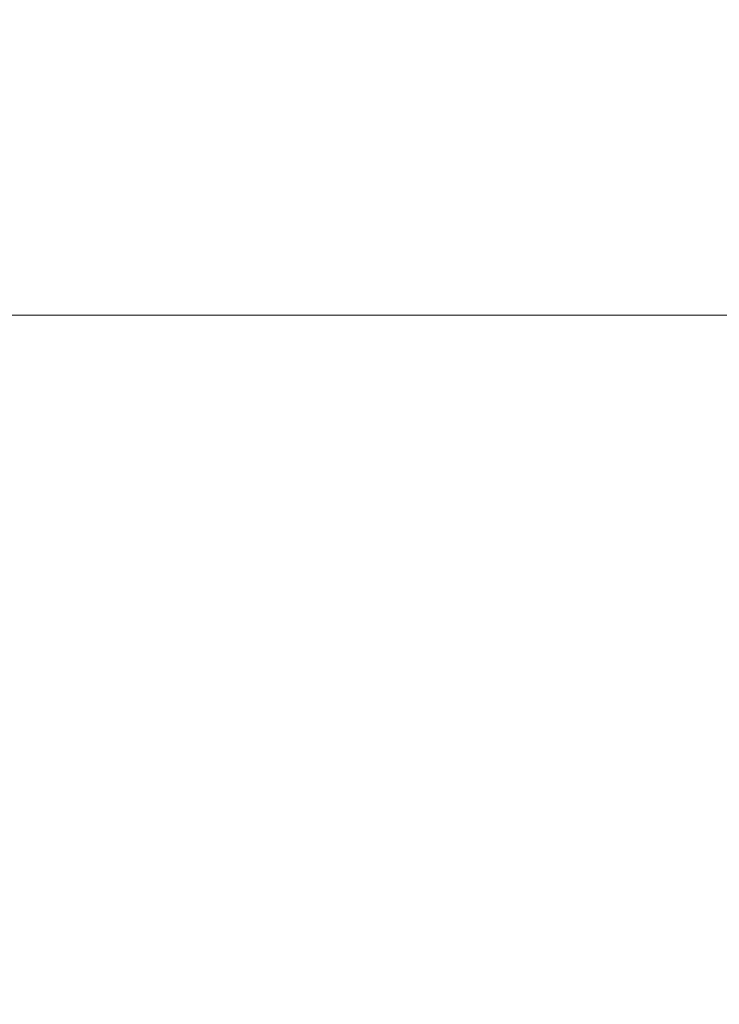
# Model space of a CAD drawing. Units: inches. Extents: x 0 to 204, y 0 to 264.
# Drawn here: x 103 to 103, y 164 to 165 of the extents above; entities that cross this region are included whole.
import ezdxf

# ---------------------------------------------------------------- set-up
doc = ezdxf.new("R2010")
doc.units = ezdxf.units.IN
doc.header["$MEASUREMENT"] = 0
doc.layers.get('0').update_dxf_attribs({"color": 10})

# ---------------------------------------------------------------- blocks, each defined once
blk = doc.blocks.new('CAMPO-DR2-M-3D')
at = {"lineweight": 18}
for points in [[(-11.75, 7.5, 0.25), (-11.75, -7.5, 0.25), (11.75, -7.5, 0.25), (11.75, 7.5, 0.25)], [(11.75, -7.5), (-11.75, -7.5), (-11.75, 7.5), (11.75, 7.5)], [(11.75, 7.5, 0.25), (11.75, 7.5), (-11.75, 7.5), (-11.75, 7.5, 0.25)]]:
    blk.add_3dface(points, dxfattribs=at)

msp = doc.modelspace()

# ---------------------------------------------------------------- linework, layer by layer
at = {"lineweight": 18, "invisible_edges": 15}
for points in [[(99.06613, 148.64306, 0.25), (106.70268, 153.74564, 0.25), (92.13285, 171.49904, 0.25), (84.72505, 160.41249, 0.25)], [(92.13285, 171.49904), (101.31725, 171.49904), (108.49447, 158.0714), (106.70268, 153.74564)], [(99.06613, 148.64306), (92.13285, 171.49904), (106.70268, 153.74564), (103.39189, 150.43485)], [(99.06613, 145.94047, 0.25), (106.70268, 151.04305, 0.25), (92.13285, 168.79644, 0.25), (84.72505, 157.70989, 0.25)], [(92.13285, 168.79644), (101.31725, 168.79644), (108.49447, 155.36881), (106.70268, 151.04305)], [(99.06613, 145.94047), (92.13285, 168.79644), (106.70268, 151.04305), (103.39189, 147.73225)], [(102.98142, 165.24055, 23.8727), (101.51629, 165.81098, 24.57242), (101.56068, 165.41298, 22.93463)], [(103.13562, 165.60125, 22.79064), (102.40154, 165.43327, 20.67666), (103.96378, 165.19878, 21.58281)], [(102.82717, 165.36724, 18.77735), (102.82423, 165.46255, 17.8763), (102.74044, 165.22061, 17.68092)], [(102.82423, 165.46255, 17.8763), (102.74375, 165.324, 16.88236), (102.74044, 165.22061, 17.68092)], [(101.73888, 165.32277, 18.54777), (102.86926, 165.04138, 18.4789), (102.40154, 165.43327, 20.67666)], [(103.8594, 164.8367, 19.2388), (102.40154, 165.43327, 20.67666), (102.86926, 165.04138, 18.4789)], [(102.73939, 165.43923, 12.93967), (102.6699, 165.20934, 12.87187), (102.66713, 165.3896, 14.25)], [(102.73939, 165.43923, 12.93967), (102.77185, 165.33608, 11.4336), (102.6699, 165.20934, 12.87187)], [(102.80576, 165.22543, 19.17649), (102.88246, 165.35416, 20.41645), (102.71368, 165.43415, 20.25762)], [(102.83167, 165.13561, 20.9235), (102.97544, 165.4364, 22.24119), (102.90618, 165.36663, 20.94508)], [(102.97544, 165.4364, 22.24119), (102.83167, 165.13561, 20.9235), (102.89948, 165.24135, 21.8658)], [(102.89948, 165.24135, 21.8658), (102.99046, 165.39831, 22.99772), (102.97544, 165.4364, 22.24119)], [(101.56068, 165.41298, 22.93463), (101.85442, 165.06165, 21.58093), (102.98142, 165.24055, 23.8727)], [(103.08315, 165.14936, 23.10489), (103.23066, 165.41514, 24.55068), (102.99744, 165.32713, 23.83239)], [(103.06071, 165.19923, 22.46273), (103.09249, 165.30893, 22.36832), (103.15149, 165.41518, 23.23727)], [(103.12092, 165.31133, 23.3244), (103.06071, 165.19923, 22.46273), (103.15149, 165.41518, 23.23727)], [(103.23066, 165.41514, 24.55068), (103.08315, 165.14936, 23.10489), (103.27484, 165.15854, 23.44649)], [(102.99046, 165.39831, 22.99772), (102.89948, 165.24135, 21.8658), (102.86301, 165.11885, 21.94141)], [(102.99046, 165.39831, 22.99772), (102.86301, 165.11885, 21.94141), (102.90285, 165.16504, 22.6408)], [(103.03414, 165.3929, 24.44173), (103.04681, 165.23933, 23.87611), (103.11262, 165.33689, 24.26396)], [(102.83347, 165.37817, 10.31167), (102.7715, 165.20723, 10.49139), (102.77185, 165.33608, 11.4336)], [(102.83347, 165.37817, 10.31167), (102.83625, 165.24805, 9.28141), (102.7715, 165.20723, 10.49139)], [(102.99154, 165.38251, 6.63927), (102.86525, 165.10995, 7.56086), (102.89476, 165.27866, 8.13758)], [(102.86525, 165.10995, 7.56086), (102.99154, 165.38251, 6.63927), (102.98744, 165.28699, 6.00803)], [(102.50263, 165.2301, 16.2198), (102.56836, 165.33523, 17.11489), (102.53973, 165.37249, 16.00625)], [(102.7766, 165.16335, 19.16467), (102.82717, 165.36724, 18.77735), (102.74044, 165.22061, 17.68092)], [(102.85843, 165.35057, 19.77534), (102.82717, 165.36724, 18.77735), (102.7766, 165.16335, 19.16467)], [(102.81957, 165.17978, 20.20104), (102.83167, 165.13561, 20.9235), (102.90618, 165.36663, 20.94508)], [(102.85843, 165.35057, 19.77534), (102.81957, 165.17978, 20.20104), (102.90618, 165.36663, 20.94508)], [(102.56836, 165.33523, 17.11489), (102.57381, 165.23629, 18.12837), (102.61769, 165.35634, 18.28846)], [(102.81957, 165.17978, 20.20104), (102.85843, 165.35057, 19.77534), (102.7766, 165.16335, 19.16467)], [(102.80576, 165.22543, 19.17649), (103.00372, 165.30032, 20.30021), (102.88246, 165.35416, 20.41645)], [(103.03978, 165.27716, 21.17414), (102.97134, 165.18611, 20.24298), (103.05048, 165.35024, 20.86553)], [(102.98513, 165.25735, 20.05169), (103.05048, 165.35024, 20.86553), (102.97134, 165.18611, 20.24298)], [(103.09724, 165.35362, 22.08138), (103.09249, 165.30893, 22.36832), (103.0274, 165.19923, 21.49489)], [(103.03978, 165.27716, 21.17414), (103.09724, 165.35362, 22.08138), (103.0274, 165.19923, 21.49489)], [(102.50263, 165.2301, 16.2198), (102.52853, 165.20053, 17.19071), (102.56836, 165.33523, 17.11489)], [(102.6699, 165.20934, 12.87187), (102.77185, 165.33608, 11.4336), (102.70415, 165.15409, 11.66944)], [(102.70415, 165.15409, 11.66944), (102.77185, 165.33608, 11.4336), (102.7715, 165.20723, 10.49139)], [(102.72388, 165.2474, 17.04015), (102.70958, 165.33761, 17.38613), (102.75984, 165.26454, 17.43105)], [(103.04681, 165.23933, 23.87611), (103.10339, 165.26914, 23.8702), (103.11262, 165.33689, 24.26396)], [(101.73888, 165.32277, 18.54777), (102.22075, 165.0523, 16.58437), (102.86926, 165.04138, 18.4789)], [(102.74375, 165.324, 16.88236), (102.7013, 165.29328, 15.99421), (102.68463, 165.14685, 16.7963)], [(102.74375, 165.324, 16.88236), (102.68463, 165.14685, 16.7963), (102.74044, 165.22061, 17.68092)], [(102.69401, 165.22735, 16.63616), (102.6622, 165.31267, 16.80781), (102.72388, 165.2474, 17.04015)], [(103.09249, 165.30893, 22.36832), (103.06071, 165.19923, 22.46273), (103.0083, 165.11623, 21.69081)], [(103.09249, 165.30893, 22.36832), (103.0083, 165.11623, 21.69081), (103.0274, 165.19923, 21.49489)], [(103.12092, 165.31133, 23.3244), (103.03209, 165.12705, 22.69458), (103.06071, 165.19923, 22.46273)], [(102.66245, 165.21219, 16.23474), (102.63096, 165.29623, 16.42656), (102.69401, 165.22735, 16.63616)], [(102.63381, 165.2834, 14.25), (102.65953, 165.1723, 15.89511), (102.7013, 165.29328, 15.99421)], [(102.68463, 165.14685, 16.7963), (102.7013, 165.29328, 15.99421), (102.65953, 165.1723, 15.89511)], [(102.98091, 165.19169, 19.36678), (103.00372, 165.30032, 20.30021), (102.80576, 165.22543, 19.17649)], [(102.93127, 165.29474, 18.98141), (102.90804, 165.23898, 18.75442), (102.89898, 165.25644, 18.57961)], [(103.23815, 165.26751, 20.59549), (103.00372, 165.30032, 20.30021), (102.98091, 165.19169, 19.36678)], [(102.7974, 165.28941, 17.86798), (102.80479, 165.24028, 17.61592), (102.75984, 165.26454, 17.43105)], [(102.80479, 165.24028, 17.61592), (102.7974, 165.28941, 17.86798), (102.83972, 165.25409, 17.9843)], [(102.83966, 164.96359, 7.05501), (102.82194, 164.97682, 7.5776), (102.98744, 165.28699, 6.00803)], [(102.98744, 165.28699, 6.00803), (102.82194, 164.97682, 7.5776), (102.86525, 165.10995, 7.56086)], [(102.63785, 165.19616, 15.85366), (102.59972, 165.27979, 16.04531), (102.66245, 165.21219, 16.23474)], [(102.89476, 165.27866, 8.13758), (102.86525, 165.10995, 7.56086), (102.74717, 164.94759, 9.12593)], [(102.89476, 165.27866, 8.13758), (102.74717, 164.94759, 9.12593), (102.75178, 165.05821, 9.8455)], [(102.75178, 165.05821, 9.8455), (102.83625, 165.24805, 9.28141), (102.89476, 165.27866, 8.13758)], [(103.03978, 165.27716, 21.17414), (102.95455, 165.09108, 20.54331), (102.97134, 165.18611, 20.24298)], [(103.03978, 165.27716, 21.17414), (103.0274, 165.19923, 21.49489), (102.95455, 165.09108, 20.54331)], [(103.1902, 165.09962, 5.47863), (103.02609, 165.27902, 5.0237), (103.17703, 165.278, 4.63536)], [(102.83972, 165.25409, 17.9843), (102.86805, 165.27518, 18.31797), (102.86652, 165.22319, 18.1786)], [(102.89898, 165.25644, 18.57961), (102.86652, 165.22319, 18.1786), (102.86805, 165.27518, 18.31797)], [(103.16143, 165.11423, 19.1799), (103.23815, 165.26751, 20.59549), (102.98091, 165.19169, 19.36678)], [(103.04681, 165.23933, 23.87611), (103.04122, 165.16705, 23.48313), (103.10339, 165.26914, 23.8702)], [(103.08471, 165.22467, 23.27554), (103.10339, 165.26914, 23.8702), (103.04122, 165.16705, 23.48313)], [(103.50326, 164.69654, 34.80903), (102.28116, 164.8675, 33.94233), (101.90744, 165.26057, 36.20297)], [(102.63785, 165.19616, 15.85366), (102.58197, 165.20587, 15.45983), (102.56795, 165.26307, 15.65761)], [(102.72388, 165.2474, 17.04015), (102.75984, 165.26454, 17.43105), (102.77374, 165.22006, 17.24047)], [(102.77374, 165.22006, 17.24047), (102.75984, 165.26454, 17.43105), (102.80479, 165.24028, 17.61592)], [(102.83972, 165.25409, 17.9843), (102.83702, 165.19835, 17.81625), (102.80479, 165.24028, 17.61592)], [(102.83702, 165.19835, 17.81625), (102.83972, 165.25409, 17.9843), (102.86652, 165.22319, 18.1786)], [(102.83729, 165.03107, 18.57334), (102.93915, 165.25557, 19.1369), (102.92229, 165.15493, 19.42854)], [(102.86652, 165.22319, 18.1786), (102.89898, 165.25644, 18.57961), (102.87692, 165.22239, 18.37193)], [(102.98513, 165.25735, 20.05169), (102.97134, 165.18611, 20.24298), (102.92229, 165.15493, 19.42854)], [(102.93915, 165.25557, 19.1369), (102.98513, 165.25735, 20.05169), (102.92229, 165.15493, 19.42854)], [(102.57436, 165.19297, 15.18961), (102.53618, 165.24635, 15.26991), (102.58197, 165.20587, 15.45983)], [(102.72388, 165.2474, 17.04015), (102.74191, 165.19751, 16.82966), (102.69401, 165.22735, 16.63616)], [(102.72388, 165.2474, 17.04015), (102.77374, 165.22006, 17.24047), (102.74191, 165.19751, 16.82966)], [(102.75178, 165.05821, 9.8455), (102.7715, 165.20723, 10.49139), (102.83625, 165.24805, 9.28141)], [(102.80576, 165.22543, 19.17649), (102.57382, 165.2363, 18.12855), (102.76783, 165.11894, 17.93569)], [(102.76783, 165.11894, 17.93569), (102.57382, 165.2363, 18.12855), (102.65239, 165.08751, 16.98282)], [(102.80479, 165.24028, 17.61592), (102.80706, 165.18536, 17.45816), (102.77374, 165.22006, 17.24047)], [(102.89948, 165.24135, 21.8658), (102.83167, 165.13561, 20.9235), (102.78614, 165.00087, 20.85313)], [(102.89948, 165.24135, 21.8658), (102.78614, 165.00087, 20.85313), (102.86301, 165.11885, 21.94141)], [(102.83702, 165.19835, 17.81625), (102.80706, 165.18536, 17.45816), (102.80479, 165.24028, 17.61592)], [(103.04681, 165.23933, 23.87611), (102.9287, 165.14289, 23.29075), (103.04122, 165.16705, 23.48313)], [(102.57436, 165.19297, 15.18961), (102.52783, 165.19873, 14.76552), (102.50442, 165.22963, 14.88221)], [(102.66245, 165.21219, 16.23474), (102.69401, 165.22735, 16.63616), (102.70905, 165.18247, 16.43091)], [(102.74191, 165.19751, 16.82966), (102.70905, 165.18247, 16.43091), (102.69401, 165.22735, 16.63616)], [(102.74044, 165.22061, 17.68092), (102.68463, 165.14685, 16.7963), (102.70775, 165.08149, 17.99098)], [(102.7766, 165.16335, 19.16467), (102.74044, 165.22061, 17.68092), (102.70775, 165.08149, 17.99098)], [(102.77445, 165.16039, 17.05227), (102.74191, 165.19751, 16.82966), (102.77374, 165.22006, 17.24047)], [(102.76783, 165.11894, 17.93569), (102.91582, 165.10562, 18.32115), (102.80576, 165.22543, 19.17649)], [(102.80706, 165.18536, 17.45816), (102.77445, 165.16039, 17.05227), (102.77374, 165.22006, 17.24047)], [(102.80576, 165.22543, 19.17649), (102.91582, 165.10562, 18.32115), (102.98091, 165.19169, 19.36678)], [(102.8458, 165.2058, 17.98945), (102.83702, 165.19835, 17.81625), (102.86652, 165.22319, 18.1786)], [(103.03199, 165.10261, 23.06155), (103.08471, 165.22467, 23.27554), (103.04122, 165.16705, 23.48313)], [(102.6699, 165.20934, 12.87187), (102.59112, 164.94968, 12.80144), (102.57359, 165.09142, 14.25)], [(102.59112, 164.94968, 12.80144), (102.6699, 165.20934, 12.87187), (102.70415, 165.15409, 11.66944)], [(102.66245, 165.21219, 16.23474), (102.68001, 165.16939, 16.06422), (102.63785, 165.19616, 15.85366)], [(102.68001, 165.16939, 16.06422), (102.66245, 165.21219, 16.23474), (102.70905, 165.18247, 16.43091)], [(102.58197, 165.20587, 15.45983), (102.61827, 165.18027, 15.50544), (102.57436, 165.19297, 15.18961)], [(102.61827, 165.18027, 15.50544), (102.58197, 165.20587, 15.45983), (102.63785, 165.19616, 15.85366)], [(102.67631, 165.00056, 11.18525), (102.7715, 165.20723, 10.49139), (102.75178, 165.05821, 9.8455)], [(102.70415, 165.15409, 11.66944), (102.7715, 165.20723, 10.49139), (102.67631, 165.00056, 11.18525)], [(102.83729, 165.03107, 18.57334), (102.75889, 165.00447, 17.40628), (102.84475, 165.20524, 17.9765)], [(102.52379, 165.18622, 14.49464), (102.52783, 165.19873, 14.76552), (102.5647, 165.17586, 14.86784)], [(102.57436, 165.19297, 15.18961), (102.5647, 165.17586, 14.86784), (102.52783, 165.19873, 14.76552)], [(102.5647, 165.17586, 14.86784), (102.57436, 165.19297, 15.18961), (102.60861, 165.15463, 15.19801)], [(102.61827, 165.18027, 15.50544), (102.60861, 165.15463, 15.19801), (102.57436, 165.19297, 15.18961)], [(102.66479, 165.13821, 15.75899), (102.61827, 165.18027, 15.50544), (102.63785, 165.19616, 15.85366)], [(102.68001, 165.16939, 16.06422), (102.66479, 165.13821, 15.75899), (102.63785, 165.19616, 15.85366)], [(102.70905, 165.18247, 16.43091), (102.74191, 165.19751, 16.82966), (102.74038, 165.14233, 16.63391)], [(102.74038, 165.14233, 16.63391), (102.74191, 165.19751, 16.82966), (102.77445, 165.16039, 17.05227)], [(102.80706, 165.18536, 17.45816), (102.83702, 165.19835, 17.81625), (102.81469, 165.18921, 17.60697)], [(102.95457, 165.04282, 20.90507), (102.95455, 165.09108, 20.54331), (103.0274, 165.19923, 21.49489)], [(103.0083, 165.11623, 21.69081), (102.95457, 165.04282, 20.90507), (103.0274, 165.19923, 21.49489)], [(103.06071, 165.19923, 22.46273), (102.98249, 165.02333, 21.79247), (103.0083, 165.11623, 21.69081)], [(102.98249, 165.02333, 21.79247), (103.06071, 165.19923, 22.46273), (103.03209, 165.12705, 22.69458)], [(102.80706, 165.18536, 17.45816), (102.78305, 165.17234, 17.21801), (102.77445, 165.16039, 17.05227)], [(102.85788, 164.9733, 19.29582), (102.92229, 165.15493, 19.42854), (102.97134, 165.18611, 20.24298)], [(102.97134, 165.18611, 20.24298), (102.89606, 165.00011, 19.89408), (102.85788, 164.9733, 19.29582)], [(102.89606, 165.00011, 19.89408), (102.97134, 165.18611, 20.24298), (102.95455, 165.09108, 20.54331)], [(102.91582, 165.10562, 18.32115), (103.16143, 165.11423, 19.1799), (102.98091, 165.19169, 19.36678)], [(103.09907, 164.96892, 22.03489), (103.17174, 165.08839, 22.97921), (103.18504, 165.18763, 22.47463)], [(102.61827, 165.18027, 15.50544), (102.63925, 165.13345, 15.4484), (102.60861, 165.15463, 15.19801)], [(102.63925, 165.13345, 15.4484), (102.61827, 165.18027, 15.50544), (102.66479, 165.13821, 15.75899)], [(102.7175, 165.1214, 16.34485), (102.68001, 165.16939, 16.06422), (102.70905, 165.18247, 16.43091)], [(102.6909, 164.9232, 18.90557), (102.75982, 165.01372, 20.01201), (102.81957, 165.17978, 20.20104)], [(102.6909, 164.9232, 18.90557), (102.81957, 165.17978, 20.20104), (102.7766, 165.16335, 19.16467)], [(102.7175, 165.1214, 16.34485), (102.70905, 165.18247, 16.43091), (102.74038, 165.14233, 16.63391)], [(102.83167, 165.13561, 20.9235), (102.81957, 165.17978, 20.20104), (102.75982, 165.01372, 20.01201)], [(102.54349, 165.16495, 14.49475), (102.5647, 165.17586, 14.86784), (102.59275, 165.12574, 14.86847)], [(102.59275, 165.12574, 14.86847), (102.5647, 165.17586, 14.86784), (102.60861, 165.15463, 15.19801)], [(102.65953, 165.1723, 15.89511), (102.57199, 165.08632, 14.25), (102.57925, 164.96988, 15.44472)], [(102.65953, 165.1723, 15.89511), (102.57925, 164.96988, 15.44472), (102.64551, 165.02008, 16.82107)], [(102.68463, 165.14685, 16.7963), (102.65953, 165.1723, 15.89511), (102.64551, 165.02008, 16.82107)], [(102.69321, 165.12069, 16.05162), (102.66479, 165.13821, 15.75899), (102.68001, 165.16939, 16.06422)], [(102.7175, 165.1214, 16.34485), (102.69321, 165.12069, 16.05162), (102.68001, 165.16939, 16.06422)], [(102.7766, 165.16335, 19.16467), (102.70775, 165.08149, 17.99098), (102.6909, 164.9232, 18.90557)], [(102.74038, 165.14233, 16.63391), (102.77445, 165.16039, 17.05227), (102.7514, 165.15547, 16.82905)], [(102.98309, 164.92934, 21.73117), (103.08315, 165.14936, 23.10489), (102.90285, 165.16504, 22.6408)], [(102.9287, 165.14289, 23.29075), (102.96615, 165.05813, 23.00681), (103.04122, 165.16705, 23.48313)], [(103.03199, 165.10261, 23.06155), (103.04122, 165.16705, 23.48313), (102.96615, 165.05813, 23.00681)], [(102.59112, 164.94968, 12.80144), (102.70415, 165.15409, 11.66944), (102.67631, 165.00056, 11.18525)], [(102.62313, 165.1058, 15.1913), (102.59275, 165.12574, 14.86847), (102.60861, 165.15463, 15.19801)], [(102.63925, 165.13345, 15.4484), (102.62313, 165.1058, 15.1913), (102.60861, 165.15463, 15.19801)], [(102.66051, 164.94158, 16.24302), (102.75035, 165.15491, 16.8161), (102.75889, 165.00447, 17.40628)], [(102.92229, 165.15493, 19.42854), (102.85788, 164.9733, 19.29582), (102.83729, 165.03107, 18.57334)], [(103.08315, 165.14936, 23.10489), (103.15912, 164.97491, 22.31097), (103.27484, 165.15854, 23.44649)], [(102.65239, 165.08751, 16.98282), (102.45754, 165.14446, 15.72054), (102.68125, 165.02787, 15.95029)], [(102.45754, 165.14446, 15.72054), (102.58514, 165.02607, 14.25), (102.68125, 165.02787, 15.95029)], [(102.70775, 165.08149, 17.99098), (102.68463, 165.14685, 16.7963), (102.64551, 165.02008, 16.82107)], [(102.98309, 164.92934, 21.73117), (103.15912, 164.97491, 22.31097), (103.08315, 165.14936, 23.10489)], [(103.24971, 165.12924, 24.77623), (103.23658, 165.14951, 24.22892), (103.14989, 164.9315, 23.76886)], [(103.1554, 165.00482, 23.26866), (103.14989, 164.9315, 23.76886), (103.23658, 165.14951, 24.22892)], [(102.66689, 165.10058, 15.72211), (102.63925, 165.13345, 15.4484), (102.66479, 165.13821, 15.75899)], [(102.69321, 165.12069, 16.05162), (102.66689, 165.10058, 15.72211), (102.66479, 165.13821, 15.75899)], [(102.74038, 165.14233, 16.63391), (102.71976, 165.1386, 16.44009), (102.7175, 165.1214, 16.34485)], [(102.83167, 165.13561, 20.9235), (102.75982, 165.01372, 20.01201), (102.78614, 165.00087, 20.85313)], [(102.63925, 165.13345, 15.4484), (102.64555, 165.09181, 15.46079), (102.62313, 165.1058, 15.1913)], [(102.66689, 165.10058, 15.72211), (102.64555, 165.09181, 15.46079), (102.63925, 165.13345, 15.4484)], [(102.96997, 164.99855, 22.61746), (103.03209, 165.12705, 22.69458), (103.03199, 165.10261, 23.06155)], [(103.19034, 164.95808, 24.65862), (103.24971, 165.12924, 24.77623), (103.14989, 164.9315, 23.76886)], [(102.5892, 165.08913, 14.76669), (102.56549, 165.11179, 14.49502), (102.59275, 165.12574, 14.86847)], [(102.62313, 165.1058, 15.1913), (102.5892, 165.08913, 14.76669), (102.59275, 165.12574, 14.86847)], [(102.76783, 165.11894, 17.93569), (102.65239, 165.08751, 16.98282), (102.81093, 165.03242, 16.89273)], [(102.68812, 165.12173, 16.05114), (102.66689, 165.10058, 15.72211), (102.69321, 165.12069, 16.05162)], [(102.68812, 165.12173, 16.05114), (102.69321, 165.12069, 16.05162), (102.7175, 165.1214, 16.34485)], [(102.81093, 165.03242, 16.89273), (102.91582, 165.10562, 18.32115), (102.76783, 165.11894, 17.93569)], [(102.78614, 165.00087, 20.85313), (102.80827, 165.00294, 21.44921), (102.86301, 165.11885, 21.94141)], [(102.91582, 165.10562, 18.32115), (103.00673, 165.02608, 17.70894), (103.16143, 165.11423, 19.1799)], [(102.95457, 165.04282, 20.90507), (103.0083, 165.11623, 21.69081), (102.92292, 164.93857, 20.93979)], [(102.92292, 164.93857, 20.93979), (103.0083, 165.11623, 21.69081), (102.98249, 165.02333, 21.79247)], [(103.20476, 164.96718, 17.7508), (103.16143, 165.11423, 19.1799), (103.00673, 165.02608, 17.70894)], [(102.66051, 164.94158, 16.24302), (102.57778, 164.90537, 15.28343), (102.65595, 165.10458, 15.6557)], [(102.62313, 165.1058, 15.1913), (102.59319, 165.07112, 14.88426), (102.5892, 165.08913, 14.76669)], [(102.62313, 165.1058, 15.1913), (102.64555, 165.09181, 15.46079), (102.62483, 165.08799, 15.27322)], [(102.66689, 165.10058, 15.72211), (102.65647, 165.10486, 15.66218), (102.64555, 165.09181, 15.46079)], [(102.82194, 164.97682, 7.5776), (102.74717, 164.94759, 9.12593), (102.86525, 165.10995, 7.56086)], [(102.91582, 165.10562, 18.32115), (102.81093, 165.03242, 16.89273), (103.00673, 165.02608, 17.70894)], [(102.96997, 164.99855, 22.61746), (103.03199, 165.10261, 23.06155), (102.96615, 165.05813, 23.00681)], [(103.1902, 165.09962, 5.47863), (102.98498, 164.94638, 6.66727), (102.91967, 165.0792, 6.0316)], [(103.1902, 165.09962, 5.47863), (103.06712, 164.83123, 7.21508), (102.98498, 164.94638, 6.66727)], [(103.25479, 164.92505, 6.30263), (103.06712, 164.83123, 7.21508), (103.1902, 165.09962, 5.47863)], [(102.81093, 165.03242, 16.89273), (102.65239, 165.08751, 16.98282), (102.68125, 165.02787, 15.95029)], [(102.95457, 165.04282, 20.90507), (102.8662, 164.90516, 19.89972), (102.95455, 165.09108, 20.54331)], [(102.89606, 165.00011, 19.89408), (102.95455, 165.09108, 20.54331), (102.8662, 164.90516, 19.89972)], [(103.08024, 164.87932, 22.30597), (103.17174, 165.08839, 22.97921), (103.09907, 164.96892, 22.03489)], [(103.1554, 165.00482, 23.26866), (103.17174, 165.08839, 22.97921), (103.08024, 164.87932, 22.30597)], [(102.6909, 164.9232, 18.90557), (102.70775, 165.08149, 17.99098), (102.64283, 164.89587, 17.82289)], [(102.64283, 164.89587, 17.82289), (102.70775, 165.08149, 17.99098), (102.64551, 165.02008, 16.82107)], [(103.01609, 164.82151, 21.05368), (103.09907, 164.96892, 22.03489), (103.10392, 165.06846, 21.30182)], [(103.16505, 164.90897, 20.63626), (103.10392, 165.06846, 21.30182), (103.21997, 165.00151, 21.56251)], [(102.22075, 165.0523, 16.58437), (103.78729, 164.74175, 17.60231), (102.86926, 165.04138, 18.4789)], [(102.2868, 164.90564, 14.49904), (103.71896, 164.65177, 16.05154), (102.22075, 165.0523, 16.58437)], [(102.75178, 165.05821, 9.8455), (102.74717, 164.94759, 9.12593), (102.658, 164.85108, 10.50319)], [(102.75178, 165.05821, 9.8455), (102.658, 164.85108, 10.50319), (102.67631, 165.00056, 11.18525)], [(102.89803, 164.94384, 22.42595), (102.96615, 165.05813, 23.00681), (102.87597, 165.04523, 22.70879)], [(102.96615, 165.05813, 23.00681), (102.89803, 164.94384, 22.42595), (102.96997, 164.99855, 22.61746)], [(102.95457, 165.04282, 20.90507), (102.87094, 164.86643, 20.26605), (102.8662, 164.90516, 19.89972)], [(102.95457, 165.04282, 20.90507), (102.92292, 164.93857, 20.93979), (102.87094, 164.86643, 20.26605)], [(102.58514, 165.02607, 14.25), (102.78539, 164.97611, 15.32861), (102.68125, 165.02787, 15.95029)], [(102.78539, 164.97611, 15.32861), (102.81093, 165.03242, 16.89273), (102.68125, 165.02787, 15.95029)], [(102.83729, 165.03107, 18.57334), (102.75011, 164.90029, 17.79399), (102.75889, 165.00447, 17.40628)], [(102.80951, 164.93276, 18.63386), (102.75011, 164.90029, 17.79399), (102.83729, 165.03107, 18.57334)], [(102.81093, 165.03242, 16.89273), (102.78539, 164.97611, 15.32861), (102.9242, 164.94969, 15.89708)], [(102.83729, 165.03107, 18.57334), (102.85788, 164.9733, 19.29582), (102.80951, 164.93276, 18.63386)], [(102.81093, 165.03242, 16.89273), (102.9242, 164.94969, 15.89708), (103.02002, 164.95937, 16.76165)], [(102.81093, 165.03242, 16.89273), (103.02002, 164.95937, 16.76165), (103.00673, 165.02608, 17.70894)], [(102.88914, 164.8252, 21.6138), (102.97947, 165.02942, 22.11362), (102.91857, 164.9047, 22.13528)], [(102.96997, 164.99855, 22.61746), (102.91857, 164.9047, 22.13528), (102.97947, 165.02942, 22.11362)], [(102.57925, 164.96988, 15.44472), (102.59596, 164.86048, 16.84452), (102.64551, 165.02008, 16.82107)], [(102.64283, 164.89587, 17.82289), (102.64551, 165.02008, 16.82107), (102.59596, 164.86048, 16.84452)], [(102.92292, 164.93857, 20.93979), (102.98249, 165.02333, 21.79247), (102.92684, 164.9318, 21.53266)], [(103.02002, 164.95937, 16.76165), (103.20476, 164.96718, 17.7508), (103.00673, 165.02608, 17.70894)], [(102.68875, 164.84397, 19.54061), (102.78614, 165.00087, 20.85313), (102.75982, 165.01372, 20.01201)], [(102.75982, 165.01372, 20.01201), (102.6909, 164.9232, 18.90557), (102.68875, 164.84397, 19.54061)], [(102.66051, 164.94158, 16.24302), (102.75889, 165.00447, 17.40628), (102.67415, 164.84316, 16.89047)], [(102.75889, 165.00447, 17.40628), (102.75011, 164.90029, 17.79399), (102.67415, 164.84316, 16.89047)], [(102.80827, 165.00294, 21.44921), (102.88246, 164.76085, 20.41645), (102.98309, 164.92934, 21.73117)], [(103.05532, 164.76153, 22.65971), (103.14989, 164.9315, 23.76886), (103.1554, 165.00482, 23.26866)], [(103.1554, 165.00482, 23.26866), (103.08024, 164.87932, 22.30597), (103.05532, 164.76153, 22.65971)], [(102.67631, 165.00056, 11.18525), (102.57209, 164.76261, 11.86434), (102.59112, 164.94968, 12.80144)], [(102.57209, 164.76261, 11.86434), (102.67631, 165.00056, 11.18525), (102.658, 164.85108, 10.50319)], [(102.78614, 165.00087, 20.85313), (102.68875, 164.84397, 19.54061), (102.71368, 164.84084, 20.25762)], [(102.7999, 164.84627, 18.95956), (102.85788, 164.9733, 19.29582), (102.89606, 165.00011, 19.89408)], [(102.7999, 164.84627, 18.95956), (102.89606, 165.00011, 19.89408), (102.8662, 164.90516, 19.89972)], [(102.89803, 164.94384, 22.42595), (102.91857, 164.9047, 22.13528), (102.96997, 164.99855, 22.61746)], [(102.53973, 164.77918, 16.00625), (102.57925, 164.96988, 15.44472), (102.51017, 164.88923, 14.25)], [(102.53973, 164.77918, 16.00625), (102.59596, 164.86048, 16.84452), (102.57925, 164.96988, 15.44472)], [(102.82194, 164.97682, 7.5776), (102.67966, 164.73238, 9.10183), (102.74717, 164.94759, 9.12593)], [(102.78539, 164.97611, 15.32861), (102.98282, 164.90133, 14.25), (102.9242, 164.94969, 15.89708)], [(102.85788, 164.9733, 19.29582), (102.7999, 164.84627, 18.95956), (102.80951, 164.93276, 18.63386)], [(103.10891, 164.79771, 21.1574), (103.15912, 164.97491, 22.31097), (102.98309, 164.92934, 21.73117)], [(103.29415, 164.86121, 21.90525), (103.15912, 164.97491, 22.31097), (103.10891, 164.79771, 21.1574)], [(102.83966, 164.96359, 7.05501), (102.98498, 164.94638, 6.66727), (102.90602, 164.80892, 7.69604)], [(103.01609, 164.82151, 21.05368), (103.08024, 164.87932, 22.30597), (103.09907, 164.96892, 22.03489)], [(103.20476, 164.96718, 17.7508), (103.02002, 164.95937, 16.76165), (103.15194, 164.91273, 16.66511)], [(102.9242, 164.94969, 15.89708), (103.10422, 164.8765, 15.34548), (103.02002, 164.95937, 16.76165)], [(103.10422, 164.8765, 15.34548), (103.15194, 164.91273, 16.66511), (103.02002, 164.95937, 16.76165)], [(103.14989, 164.9315, 23.76886), (103.06932, 164.72479, 23.37513), (103.19034, 164.95808, 24.65862)], [(103.06932, 164.72479, 23.37513), (103.0835, 164.68588, 24.12053), (103.19034, 164.95808, 24.65862)], [(103.18291, 164.8975, 24.9979), (103.19034, 164.95808, 24.65862), (103.0835, 164.68588, 24.12053)], [(102.52113, 164.76222, 13.05786), (102.48006, 164.79325, 14.25), (102.59112, 164.94968, 12.80144)], [(102.57209, 164.76261, 11.86434), (102.52113, 164.76222, 13.05786), (102.59112, 164.94968, 12.80144)], [(102.74717, 164.94759, 9.12593), (102.59965, 164.61677, 10.12524), (102.658, 164.85108, 10.50319)], [(102.82325, 164.94757, 22.12684), (102.84548, 164.8395, 21.84688), (102.89803, 164.94384, 22.42595)], [(102.90602, 164.80892, 7.69604), (102.98498, 164.94638, 6.66727), (103.06712, 164.83123, 7.21508)], [(102.9242, 164.94969, 15.89708), (102.98282, 164.90133, 14.25), (103.10422, 164.8765, 15.34548)], [(103.01609, 164.82151, 21.05368), (103.0228, 164.94928, 20.129), (102.957, 164.76805, 19.90722)], [(103.10827, 164.76334, 18.73983), (103.0228, 164.94928, 20.129), (103.23825, 164.8137, 19.90984)], [(103.0228, 164.94928, 20.129), (103.16505, 164.90897, 20.63626), (103.23825, 164.8137, 19.90984)], [(102.66051, 164.94158, 16.24302), (102.60988, 164.79154, 16.19733), (102.56826, 164.80735, 15.56279)], [(102.66051, 164.94158, 16.24302), (102.56826, 164.80735, 15.56279), (102.57778, 164.90537, 15.28343)], [(102.66051, 164.94158, 16.24302), (102.67415, 164.84316, 16.89047), (102.60988, 164.79154, 16.19733)], [(102.89803, 164.94384, 22.42595), (102.84548, 164.8395, 21.84688), (102.91857, 164.9047, 22.13528)], [(102.86051, 164.80387, 20.47725), (102.87094, 164.86643, 20.26605), (102.92292, 164.93857, 20.93979)], [(102.92684, 164.9318, 21.53266), (102.86051, 164.80387, 20.47725), (102.92292, 164.93857, 20.93979)], [(102.75011, 164.90029, 17.79399), (102.80951, 164.93276, 18.63386), (102.75135, 164.81264, 18.28075)], [(102.80951, 164.93276, 18.63386), (102.7999, 164.84627, 18.95956), (102.75135, 164.81264, 18.28075)], [(102.98309, 164.92934, 21.73117), (102.88246, 164.76085, 20.41645), (103.10891, 164.79771, 21.1574)], [(103.06932, 164.72479, 23.37513), (103.14989, 164.9315, 23.76886), (103.05532, 164.76153, 22.65971)], [(102.61769, 164.76304, 18.28846), (102.6909, 164.9232, 18.90557), (102.64283, 164.89587, 17.82289)], [(102.68875, 164.84397, 19.54061), (102.6909, 164.9232, 18.90557), (102.61769, 164.76304, 18.28846)], [(103.06712, 164.83123, 7.21508), (103.25479, 164.92505, 6.30263), (103.19607, 164.7428, 7.52796)], [(103.25297, 164.82883, 15.30267), (103.15194, 164.91273, 16.66511), (103.10422, 164.8765, 15.34548)], [(102.56826, 164.80735, 15.56279), (102.48206, 164.80088, 14.49658), (102.57778, 164.90537, 15.28343)], [(102.7606, 164.73352, 18.89369), (102.7999, 164.84627, 18.95956), (102.8662, 164.90516, 19.89972)], [(102.8036, 164.73514, 19.72022), (102.7606, 164.73352, 18.89369), (102.8662, 164.90516, 19.89972)], [(102.87094, 164.86643, 20.26605), (102.8036, 164.73514, 19.72022), (102.8662, 164.90516, 19.89972)], [(102.91857, 164.9047, 22.13528), (102.84548, 164.8395, 21.84688), (102.88914, 164.8252, 21.6138)], [(102.64283, 164.89587, 17.82289), (102.56836, 164.74193, 17.11489), (102.61769, 164.76304, 18.28846)], [(102.64283, 164.89587, 17.82289), (102.59596, 164.86048, 16.84452), (102.56836, 164.74193, 17.11489)], [(102.75011, 164.90029, 17.79399), (102.6718, 164.74051, 17.3507), (102.67415, 164.84316, 16.89047)], [(102.6718, 164.74051, 17.3507), (102.75011, 164.90029, 17.79399), (102.75135, 164.81264, 18.28075)], [(103.12791, 164.72663, 24.99929), (103.18291, 164.8975, 24.9979), (103.0835, 164.68588, 24.12053)], [(103.08024, 164.87932, 22.30597), (103.01609, 164.82151, 21.05368), (102.94942, 164.63665, 20.844)], [(102.98931, 164.66449, 21.69561), (103.08024, 164.87932, 22.30597), (102.94942, 164.63665, 20.844)], [(103.08024, 164.87932, 22.30597), (102.98931, 164.66449, 21.69561), (103.05532, 164.76153, 22.65971)], [(103.25297, 164.82883, 15.30267), (103.10422, 164.8765, 15.34548), (103.18187, 164.83888, 14.25)], [(102.15943, 164.71436, 32.47263), (102.28116, 164.8675, 33.94233), (103.36642, 164.44107, 32.94607)], [(102.87094, 164.86643, 20.26605), (102.86051, 164.80387, 20.47725), (102.8036, 164.73514, 19.72022)], [(102.53973, 164.77918, 16.00625), (102.56836, 164.74193, 17.11489), (102.59596, 164.86048, 16.84452)], [(102.97873, 164.85707, 20), (103.31328, 164.84798, 21.04282), (103.08542, 164.63677, 18)], [(103.23815, 164.6742, 20.59549), (103.29415, 164.86121, 21.90525), (103.10891, 164.79771, 21.1574)], [(102.658, 164.85108, 10.50319), (102.54637, 164.58634, 11.15643), (102.57209, 164.76261, 11.86434)], [(102.7999, 164.84627, 18.95956), (102.7606, 164.73352, 18.89369), (102.75135, 164.81264, 18.28075)], [(102.75966, 164.84798, 8.07842), (102.90602, 164.80892, 7.69604), (102.89528, 164.60143, 9.35206)], [(102.81717, 164.76505, 21.39636), (102.84548, 164.8395, 21.84688), (102.77053, 164.84991, 21.54489)], [(103.59264, 164.75922, 21.04288), (103.08542, 164.63677, 18), (103.31328, 164.84798, 21.04282)], [(102.60238, 164.70006, 16.50131), (102.67415, 164.84316, 16.89047), (102.6718, 164.74051, 17.3507)], [(102.60238, 164.70006, 16.50131), (102.60988, 164.79154, 16.19733), (102.67415, 164.84316, 16.89047)], [(102.61769, 164.76304, 18.28846), (102.61909, 164.67875, 19.06603), (102.68875, 164.84397, 19.54061)], [(102.80576, 164.63213, 19.17649), (102.88246, 164.76085, 20.41645), (102.71368, 164.84084, 20.25762)], [(102.84548, 164.8395, 21.84688), (102.81717, 164.76505, 21.39636), (102.88914, 164.8252, 21.6138)], [(102.87422, 164.83418, 20.95169), (102.81318, 164.70916, 20.9712), (102.82476, 164.69552, 20.67722)], [(102.87422, 164.83418, 20.95169), (102.88914, 164.8252, 21.6138), (102.81318, 164.70916, 20.9712)], [(102.94167, 164.8301, 18.95618), (102.89558, 164.67662, 19.02828), (102.957, 164.76805, 19.90722)], [(102.99267, 164.69735, 8.30255), (102.90602, 164.80892, 7.69604), (103.06712, 164.83123, 7.21508)], [(103.19607, 164.7428, 7.52796), (102.99267, 164.69735, 8.30255), (103.06712, 164.83123, 7.21508)], [(102.82423, 164.58557, 17.8763), (102.90643, 164.82634, 18.03991), (102.79751, 164.61618, 16.89111)], [(102.81318, 164.70916, 20.9712), (102.88914, 164.8252, 21.6138), (102.81717, 164.76505, 21.39636)], [(102.89558, 164.67662, 19.02828), (102.90643, 164.82634, 18.03991), (102.82423, 164.58557, 17.8763)], [(102.94558, 164.72416, 16.2896), (102.87117, 164.82258, 17.12309), (103.02308, 164.72636, 17.47053)], [(102.90642, 164.82634, 18.03964), (103.10827, 164.76334, 18.73983), (103.02308, 164.72636, 17.47053)], [(102.94942, 164.63665, 20.844), (103.01609, 164.82151, 21.05368), (102.92027, 164.64886, 19.94061)], [(103.01609, 164.82151, 21.05368), (102.957, 164.76805, 19.90722), (102.92027, 164.64886, 19.94061)], [(102.75135, 164.81264, 18.28075), (102.7606, 164.73352, 18.89369), (102.65792, 164.6024, 17.82927)], [(102.65792, 164.6024, 17.82927), (102.6718, 164.74051, 17.3507), (102.75135, 164.81264, 18.28075)], [(102.81592, 164.81668, 15.68682), (102.69724, 164.6086, 14.25), (102.7356, 164.53608, 15.90119)], [(102.79751, 164.61618, 16.89111), (102.81592, 164.81668, 15.68682), (102.7356, 164.53608, 15.90119)], [(102.97379, 164.71748, 15.29503), (102.81591, 164.81668, 15.68655), (102.94558, 164.72416, 16.2896)], [(103.23825, 164.8137, 19.90984), (103.26397, 164.72208, 18.85491), (103.10827, 164.76334, 18.73983)], [(102.54043, 164.69738, 15.65373), (102.44232, 164.6742, 14.49722), (102.56826, 164.80735, 15.56279)], [(102.56826, 164.80735, 15.56279), (102.60988, 164.79154, 16.19733), (102.54043, 164.69738, 15.65373)], [(102.8036, 164.73514, 19.72022), (102.86051, 164.80387, 20.47725), (102.82159, 164.73656, 20.37073)], [(102.90602, 164.80892, 7.69604), (102.99267, 164.69735, 8.30255), (102.89528, 164.60143, 9.35206)], [(103.00372, 164.70702, 20.30021), (103.10891, 164.79771, 21.1574), (102.88246, 164.76085, 20.41645)], [(103.23815, 164.6742, 20.59549), (103.10891, 164.79771, 21.1574), (103.00372, 164.70702, 20.30021)], [(102.60988, 164.79154, 16.19733), (102.60238, 164.70006, 16.50131), (102.54043, 164.69738, 15.65373)], [(102.50263, 164.6368, 16.2198), (102.56836, 164.74193, 17.11489), (102.53973, 164.77918, 16.00625)], [(102.49309, 164.55592, 12.18762), (102.52113, 164.76222, 13.05786), (102.57209, 164.76261, 11.86434)], [(102.56836, 164.74193, 17.11489), (102.57381, 164.64299, 18.12837), (102.61769, 164.76304, 18.28846)], [(102.81717, 164.76505, 21.39636), (102.7178, 164.75224, 20.96293), (102.81318, 164.70916, 20.9712)], [(102.92027, 164.64886, 19.94061), (102.957, 164.76805, 19.90722), (102.89558, 164.67662, 19.02828)], [(103.02308, 164.72636, 17.47053), (103.10827, 164.76334, 18.73983), (103.19324, 164.684, 17.75303)], [(103.10827, 164.76334, 18.73983), (103.26397, 164.72208, 18.85491), (103.19324, 164.684, 17.75303)], [(103.30512, 164.77021, 25.59205), (103.12791, 164.72663, 24.99929), (103.23066, 164.53816, 24.55068)], [(102.80576, 164.63213, 19.17649), (103.00372, 164.70702, 20.30021), (102.88246, 164.76085, 20.41645)], [(103.06932, 164.72479, 23.37513), (103.05532, 164.76153, 22.65971), (102.97544, 164.55942, 22.24119)], [(102.98931, 164.66449, 21.69561), (102.97544, 164.55942, 22.24119), (103.05532, 164.76153, 22.65971)], [(102.76146, 164.63219, 20.48571), (102.81318, 164.70916, 20.9712), (102.7178, 164.75224, 20.96293)], [(102.50263, 164.6368, 16.2198), (102.52853, 164.60723, 17.19071), (102.56836, 164.74193, 17.11489)], [(102.57383, 164.57258, 16.67172), (102.6718, 164.74051, 17.3507), (102.65792, 164.6024, 17.82927)], [(102.60238, 164.70006, 16.50131), (102.6718, 164.74051, 17.3507), (102.57383, 164.57258, 16.67172)], [(102.99267, 164.69735, 8.30255), (103.19607, 164.7428, 7.52796), (103.0447, 164.58589, 9.07201)], [(103.19607, 164.7428, 7.52796), (103.19468, 164.59812, 8.58019), (103.0447, 164.58589, 9.07201)], [(101.97588, 164.50259, 28.74286), (101.55116, 164.73228, 31.16109), (103.12147, 164.22101, 29.59686)], [(102.15943, 164.71436, 32.47263), (103.24394, 164.33104, 31.27147), (101.55116, 164.73228, 31.16109)], [(102.70888, 164.59498, 18.75066), (102.65792, 164.6024, 17.82927), (102.7606, 164.73352, 18.89369)], [(102.89528, 164.60143, 9.35206), (102.7471, 164.60582, 9.75588), (102.67966, 164.73238, 9.10183)], [(102.71634, 164.54131, 19.20881), (102.70888, 164.59498, 18.75066), (102.8036, 164.73514, 19.72022)], [(102.8036, 164.73514, 19.72022), (102.70888, 164.59498, 18.75066), (102.7606, 164.73352, 18.89369)], [(102.82476, 164.69552, 20.67722), (102.76138, 164.60017, 20.09261), (102.82159, 164.73656, 20.37073)], [(103.09115, 164.67677, 15.97909), (102.94558, 164.72416, 16.2896), (103.02308, 164.72636, 17.47053)], [(102.97379, 164.71748, 15.29503), (102.94558, 164.72416, 16.2896), (103.09115, 164.67677, 15.97909)], [(102.97544, 164.55942, 22.24119), (102.99046, 164.52133, 22.99772), (103.06932, 164.72479, 23.37513)], [(102.99046, 164.52133, 22.99772), (103.0835, 164.68588, 24.12053), (103.06932, 164.72479, 23.37513)], [(103.19324, 164.684, 17.75303), (103.19268, 164.65345, 16.76096), (103.02308, 164.72636, 17.47053)], [(103.02308, 164.72636, 17.47053), (103.19268, 164.65345, 16.76096), (103.09115, 164.67677, 15.97909)], [(103.15063, 164.68846, 14.25), (102.97379, 164.71748, 15.29503), (103.09115, 164.67677, 15.97909)], [(102.82476, 164.69552, 20.67722), (102.81318, 164.70916, 20.9712), (102.76146, 164.63219, 20.48571)], [(102.98091, 164.59838, 19.36678), (103.00372, 164.70702, 20.30021), (102.80576, 164.63213, 19.17649)], [(103.23815, 164.6742, 20.59549), (103.00372, 164.70702, 20.30021), (102.98091, 164.59838, 19.36678)], [(102.51597, 164.56967, 15.86717), (102.60238, 164.70006, 16.50131), (102.57383, 164.57258, 16.67172)], [(102.60238, 164.70006, 16.50131), (102.51597, 164.56967, 15.86717), (102.54043, 164.69738, 15.65373)], [(102.89528, 164.60143, 9.35206), (102.99267, 164.69735, 8.30255), (103.0447, 164.58589, 9.07201)], [(102.76138, 164.60017, 20.09261), (102.82476, 164.69552, 20.67722), (102.76146, 164.63219, 20.48571)], [(103.09115, 164.67677, 15.97909), (103.26012, 164.62604, 15.43104), (103.15063, 164.68846, 14.25)], [(102.99744, 164.45015, 23.83239), (103.0835, 164.68588, 24.12053), (102.99046, 164.52133, 22.99772)], [(101.97588, 164.50259, 28.74286), (102.99899, 164.22948, 27.92343), (101.1609, 164.67262, 27.62064)], [(102.82423, 164.58557, 17.8763), (102.82717, 164.49026, 18.77735), (102.89558, 164.67662, 19.02828)], [(102.92027, 164.64886, 19.94061), (102.89558, 164.67662, 19.02828), (102.82717, 164.49026, 18.77735)], [(103.16143, 164.52093, 19.1799), (103.23815, 164.6742, 20.59549), (102.98091, 164.59838, 19.36678)], [(103.09115, 164.67677, 15.97909), (103.19268, 164.65345, 16.76096), (103.26012, 164.62604, 15.43104)], [(102.98931, 164.66449, 21.69561), (102.94942, 164.63665, 20.844), (102.90618, 164.48965, 20.94508)], [(102.97544, 164.55942, 22.24119), (102.98931, 164.66449, 21.69561), (102.90618, 164.48965, 20.94508)], [(102.76146, 164.63219, 20.48571), (102.66508, 164.65458, 20.38098), (102.6947, 164.56049, 20.03503)], [(102.82717, 164.49026, 18.77735), (102.85843, 164.47359, 19.77534), (102.92027, 164.64886, 19.94061)], [(102.85843, 164.47359, 19.77534), (102.94942, 164.63665, 20.844), (102.92027, 164.64886, 19.94061)], [(102.80576, 164.63213, 19.17649), (102.57382, 164.64299, 18.12855), (102.76783, 164.52564, 17.93569)], [(102.76783, 164.52564, 17.93569), (102.57382, 164.64299, 18.12855), (102.65239, 164.49421, 16.98282)], [(102.68111, 164.48609, 19.21124), (102.76897, 164.63893, 19.78977), (102.69053, 164.51653, 19.61032)], [(102.76897, 164.63893, 19.78977), (102.76138, 164.60017, 20.09261), (102.69053, 164.51653, 19.61032)], [(102.76146, 164.63219, 20.48571), (102.6947, 164.56049, 20.03503), (102.76138, 164.60017, 20.09261)], [(102.76783, 164.52564, 17.93569), (102.91582, 164.51232, 18.32115), (102.80576, 164.63213, 19.17649)], [(102.80576, 164.63213, 19.17649), (102.91582, 164.51232, 18.32115), (102.98091, 164.59838, 19.36678)], [(102.94942, 164.63665, 20.844), (102.85843, 164.47359, 19.77534), (102.90618, 164.48965, 20.94508)], [(102.59965, 164.61677, 10.12524), (102.7471, 164.60582, 9.75588), (102.70268, 164.52845, 10.7914)], [(102.74375, 164.44702, 16.88236), (102.79751, 164.61618, 16.89111), (102.7356, 164.53608, 15.90119)], [(102.79751, 164.61618, 16.89111), (102.74375, 164.44702, 16.88236), (102.82423, 164.58557, 17.8763)], [(102.7471, 164.60582, 9.75588), (102.84005, 164.52253, 10.33645), (102.70268, 164.52845, 10.7914)], [(102.84005, 164.52253, 10.33645), (102.7471, 164.60582, 9.75588), (102.89528, 164.60143, 9.35206)], [(102.57383, 164.57258, 16.67172), (102.65792, 164.6024, 17.82927), (102.58253, 164.47216, 17.28278)], [(102.58253, 164.47216, 17.28278), (102.65792, 164.6024, 17.82927), (102.64492, 164.51868, 18.0544)], [(102.65792, 164.6024, 17.82927), (102.70888, 164.59498, 18.75066), (102.64492, 164.51868, 18.0544)], [(102.6947, 164.56049, 20.03503), (102.69053, 164.51653, 19.61032), (102.76138, 164.60017, 20.09261)], [(102.95717, 164.46416, 10.59423), (102.84005, 164.52253, 10.33645), (102.89528, 164.60143, 9.35206)], [(102.89528, 164.60143, 9.35206), (103.0447, 164.58589, 9.07201), (102.95717, 164.46416, 10.59423)], [(102.91582, 164.51232, 18.32115), (103.16143, 164.52093, 19.1799), (102.98091, 164.59838, 19.36678)], [(103.14365, 164.46579, 9.91553), (103.0447, 164.58589, 9.07201), (103.19468, 164.59812, 8.58019)], [(103.19468, 164.59812, 8.58019), (103.27723, 164.50151, 9.17244), (103.14365, 164.46579, 9.91553)], [(102.70888, 164.59498, 18.75066), (102.63579, 164.47709, 18.30776), (102.64492, 164.51868, 18.0544)], [(103.21758, 163.88086, 26.11686), (102.1287, 164.33147, 26.93071), (102.47515, 164.58462, 28.35194)], [(102.54637, 164.58634, 11.15643), (102.70268, 164.52845, 10.7914), (102.6252, 164.45849, 12.39135)], [(102.82717, 164.49026, 18.77735), (102.82423, 164.58557, 17.8763), (102.74044, 164.34363, 17.68092)], [(102.82423, 164.58557, 17.8763), (102.74375, 164.44702, 16.88236), (102.74044, 164.34363, 17.68092)], [(103.0447, 164.58589, 9.07201), (103.14365, 164.46579, 9.91553), (102.95717, 164.46416, 10.59423)], [(102.57383, 164.57258, 16.67172), (102.5093, 164.42333, 16.41967), (102.51597, 164.56967, 15.86717)], [(102.5093, 164.42333, 16.41967), (102.57383, 164.57258, 16.67172), (102.58253, 164.47216, 17.28278)], [(102.69053, 164.51653, 19.61032), (102.6947, 164.56049, 20.03503), (102.61236, 164.55692, 19.79902)], [(102.61236, 164.55692, 19.79902), (102.62409, 164.45639, 19.21423), (102.69053, 164.51653, 19.61032)], [(102.83167, 164.25863, 20.9235), (102.97544, 164.55942, 22.24119), (102.90618, 164.48965, 20.94508)], [(102.97544, 164.55942, 22.24119), (102.83167, 164.25863, 20.9235), (102.89948, 164.36437, 21.8658)], [(102.89948, 164.36437, 21.8658), (102.99046, 164.52133, 22.99772), (102.97544, 164.55942, 22.24119)], [(102.65239, 164.49421, 16.98282), (102.45754, 164.55116, 15.72054), (102.68125, 164.43456, 15.95029)], [(102.45754, 164.55116, 15.72054), (102.58514, 164.43277, 14.25), (102.68125, 164.43456, 15.95029)], [(102.7013, 164.4163, 15.99421), (102.7356, 164.53608, 15.90119), (102.66552, 164.50751, 14.25)], [(102.7013, 164.4163, 15.99421), (102.74375, 164.44702, 16.88236), (102.7356, 164.53608, 15.90119)], [(103.08315, 164.27238, 23.10489), (103.23066, 164.53816, 24.55068), (102.99744, 164.45015, 23.83239)], [(103.23066, 164.53816, 24.55068), (103.08315, 164.27238, 23.10489), (103.27484, 164.28155, 23.44649)], [(102.4398, 164.5255, 13.21881), (102.6252, 164.45849, 12.39135), (102.60794, 164.43522, 13.31937)], [(102.4398, 164.5255, 13.21881), (102.60794, 164.43522, 13.31937), (102.58559, 164.43263, 14.25)], [(102.6252, 164.45849, 12.39135), (102.70268, 164.52845, 10.7914), (102.77142, 164.44668, 11.69484)], [(102.76783, 164.52564, 17.93569), (102.65239, 164.49421, 16.98282), (102.81093, 164.43912, 16.89273)], [(102.70268, 164.52845, 10.7914), (102.84005, 164.52253, 10.33645), (102.77142, 164.44668, 11.69484)], [(102.81093, 164.43912, 16.89273), (102.91582, 164.51232, 18.32115), (102.76783, 164.52564, 17.93569)], [(102.77142, 164.44668, 11.69484), (102.84005, 164.52253, 10.33645), (102.95717, 164.46416, 10.59423)], [(102.58253, 164.47216, 17.28278), (102.64492, 164.51868, 18.0544), (102.55524, 164.41288, 17.40671)], [(102.62409, 164.45639, 19.21423), (102.68111, 164.48609, 19.21124), (102.69053, 164.51653, 19.61032)], [(102.99046, 164.52133, 22.99772), (102.89948, 164.36437, 21.8658), (102.86301, 164.24187, 21.94141)], [(102.99046, 164.52133, 22.99772), (102.86301, 164.24187, 21.94141), (102.90285, 164.28805, 22.6408)], [(102.91582, 164.51232, 18.32115), (103.00673, 164.43277, 17.70894), (103.16143, 164.52093, 19.1799)], [(103.20476, 164.37388, 17.7508), (103.16143, 164.52093, 19.1799), (103.00673, 164.43277, 17.70894)], [(102.91582, 164.51232, 18.32115), (102.81093, 164.43912, 16.89273), (103.00673, 164.43277, 17.70894)], [(102.61913, 164.42175, 18.81545), (102.60446, 164.39075, 18.27157), (102.66372, 164.49936, 18.62015)], [(102.66372, 164.49936, 18.62015), (102.68111, 164.48609, 19.21124), (102.61913, 164.42175, 18.81545)], [(103.14365, 164.46579, 9.91553), (103.27723, 164.50151, 9.17244), (103.30547, 164.35254, 10.62345)], [(102.81093, 164.43912, 16.89273), (102.65239, 164.49421, 16.98282), (102.68125, 164.43456, 15.95029)], [(102.7766, 164.28637, 19.16467), (102.82717, 164.49026, 18.77735), (102.74044, 164.34363, 17.68092)], [(102.85843, 164.47359, 19.77534), (102.82717, 164.49026, 18.77735), (102.7766, 164.28637, 19.16467)], [(102.81957, 164.3028, 20.20104), (102.83167, 164.25863, 20.9235), (102.90618, 164.48965, 20.94508)], [(102.85843, 164.47359, 19.77534), (102.81957, 164.3028, 20.20104), (102.90618, 164.48965, 20.94508)], [(102.68111, 164.48609, 19.21124), (102.62409, 164.45639, 19.21423), (102.61913, 164.42175, 18.81545)], [(102.81957, 164.3028, 20.20104), (102.85843, 164.47359, 19.77534), (102.7766, 164.28637, 19.16467)], [(102.58253, 164.47216, 17.28278), (102.49027, 164.36108, 16.67993), (102.5093, 164.42333, 16.41967)], [(102.95717, 164.46416, 10.59423), (103.14365, 164.46579, 9.91553), (103.09243, 164.35508, 11.53891)], [(103.09243, 164.35508, 11.53891), (103.14365, 164.46579, 9.91553), (103.30547, 164.35254, 10.62345)], [(102.62409, 164.45639, 19.21423), (102.52364, 164.43065, 18.81445), (102.61913, 164.42175, 18.81545)], [(102.6111, 164.4574, 18.0315), (102.60446, 164.39075, 18.27157), (102.56678, 164.35079, 17.81957)], [(102.6252, 164.45849, 12.39135), (102.73428, 164.40226, 13.03849), (102.60794, 164.43522, 13.31937)], [(102.6252, 164.45849, 12.39135), (102.77142, 164.44668, 11.69484), (102.73428, 164.40226, 13.03849)], [(102.95717, 164.46416, 10.59423), (102.92162, 164.39838, 11.71574), (102.77142, 164.44668, 11.69484)], [(103.09243, 164.35508, 11.53891), (102.92162, 164.39838, 11.71574), (102.95717, 164.46416, 10.59423)], [(102.74375, 164.44702, 16.88236), (102.7013, 164.4163, 15.99421), (102.68463, 164.26987, 16.7963)], [(102.74375, 164.44702, 16.88236), (102.68463, 164.26987, 16.7963), (102.74044, 164.34363, 17.68092)], [(102.77142, 164.44668, 11.69484), (102.92162, 164.39838, 11.71574), (102.73428, 164.40226, 13.03849)], [(102.58514, 164.43277, 14.25), (102.78539, 164.38281, 15.32861), (102.68125, 164.43456, 15.95029)], [(102.73428, 164.40226, 13.03849), (102.58559, 164.43263, 14.25), (102.60794, 164.43522, 13.31937)], [(102.78539, 164.38281, 15.32861), (102.81093, 164.43912, 16.89273), (102.68125, 164.43456, 15.95029)], [(102.81093, 164.43912, 16.89273), (102.78539, 164.38281, 15.32861), (102.9242, 164.35639, 15.89708)], [(102.81093, 164.43912, 16.89273), (102.9242, 164.35639, 15.89708), (103.02002, 164.36606, 16.76165)], [(102.81093, 164.43912, 16.89273), (103.02002, 164.36606, 16.76165), (103.00673, 164.43277, 17.70894)], [(103.02002, 164.36606, 16.76165), (103.20476, 164.37388, 17.7508), (103.00673, 164.43277, 17.70894)], [(102.52364, 164.43065, 18.81445), (102.57076, 164.37284, 18.40888), (102.61913, 164.42175, 18.81545)], [(102.61913, 164.42175, 18.81545), (102.57076, 164.37284, 18.40888), (102.60446, 164.39075, 18.27157)]]:
    msp.add_3dface(points, dxfattribs=at)

# ---------------------------------------------------------------- block references
msp.add_blockref('CAMPO-DR2-M-3D', (96.72505, 157.49944))

doc.saveas('drawing.dxf')
